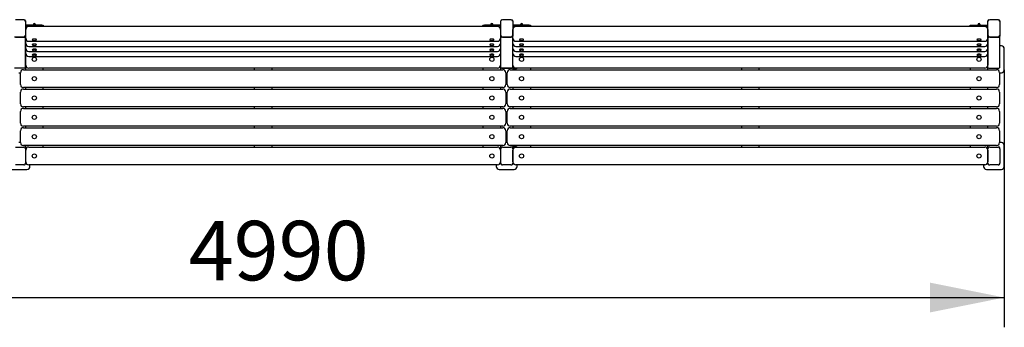
# Model space of a CAD drawing. Units: millimetres. Extents: x 5365 to 10889, y 7692 to 8741.
# Drawn here: x 7575 to 10889, y 7692 to 8726 of the extents above; entities that cross this region are included whole.
import ezdxf

# ---------------------------------------------------------------- set-up
doc = ezdxf.new("R2010")
doc.units = ezdxf.units.MM
doc.header["$LTSCALE"] = 50
doc.layers.add('THICK_LINE', color=7, linetype='Continuous', lineweight=25)
doc.styles.add('SLDTEXTSTYLE0', font='TXT', dxfattribs={"width": 0.605})
doc.dimstyles.new('SLDDIMSTYLE1', dxfattribs={"dimtxt": 200, "dimasz": 250, "dimexe": 0, "dimexo": 0.0625, "dimgap": 50, "dimtad": 2, "dimdec": 1, "dimrnd": 1e-09, "dimzin": 12, "dimdsep": 46, "dimtxsty": 'SLDTEXTSTYLE0', "dimsah": 1, "dimcen": 0.09, "dimadec": 0, "dimazin": 3, "dimtfac": 1, "dimtofl": 0, "dimtmove": 0, "dimatfit": 3, "dimfxl": 0, "dimfrac": 2, "dimtolj": 1, "dimtzin": 12, "dimarcsym": 0})

# ---------------------------------------------------------------- blocks, each defined once
blk = doc.blocks.new('_D_1')
at = {"layer": 'THICK_LINE', "color": 7}
for p, q in [((5899.2, 8557.9), (5899.2, 7691.8)), ((10889.2, 8557.9), (10889.2, 7691.8)), ((5899.2, 7791.8), (10889.2, 7791.8))]:
    blk.add_line(p, q, dxfattribs=at)
for points in [[(5899.2, 7791.8), (6149.2, 7741.8), (6149.2, 7841.8)], [(10889.2, 7791.8), (10639.2, 7841.8), (10639.2, 7741.8)]]:
    blk.add_solid(points, dxfattribs=at)
at = {"layer": 'THICK_LINE', "color": 7, "insert": (8143.6, 8049.6), "char_height": 200, "attachment_point": 1, "style": 'SLDTEXTSTYLE0'}
blk.add_mtext('4990', dxfattribs=at)

msp = doc.modelspace()

# ---------------------------------------------------------------- linework, layer by layer
at = {"color": 7, "linetype": 'Continuous', "lineweight": 25}
for p, q in [((7588.15, 8725.99), (7560.15, 8725.99)), ((7591.15, 8725.57), (7591.15, 8725.57)), ((7594.03, 8721.22), (7594.15, 8720.15)), ((7594.15, 8722.68), (7594.15, 8720.15)), ((7594.15, 8720.15), (7594.15, 8673.82)), ((9194.15, 8720.15), (9194.15, 8722.68)), ((9194.15, 8673.82), (9194.15, 8720.15)), ((9197.15, 8725.57), (9197.15, 8725.57)), ((9228.15, 8725.99), (9200.15, 8725.99)), ((9230.29, 8725.57), (9231.15, 8725.57)), ((9234.03, 8721.22), (9234.15, 8720.15)), ((9234.15, 8722.68), (9234.15, 8720.15)), ((9234.15, 8720.15), (9234.15, 8673.82)), ((10834.15, 8720.15), (10834.15, 8722.68)), ((10834.15, 8673.82), (10834.15, 8720.15)), ((10837.15, 8725.57), (10837.15, 8725.57)), ((10868.15, 8725.99), (10840.15, 8725.99)), ((10870.29, 8725.57), (10871.15, 8725.57)), ((10874.03, 8721.22), (10874.15, 8720.15)), ((10874.15, 8722.68), (10874.15, 8720.15)), ((10874.15, 8720.15), (10874.15, 8673.82)), ((7649.15, 8708.12), (7594.15, 8708.12)), ((7649.15, 8704.26), (7594.15, 8704.26)), ((7595.15, 8673.99), (7595.15, 8693.3)), ((9183.15, 8703.3), (7605.15, 8703.3)), ((7621.75, 8712.36), (7621.15, 8711.7)), ((7621.15, 8711.7), (7621.15, 8709.42)), ((7627.15, 8711.7), (7626.56, 8712.36)), ((7627.15, 8709.43), (7627.15, 8711.7)), ((7654.15, 8706.81), (7653.97, 8703.3)), ((9134.33, 8703.3), (9134.15, 8706.81)), ((9194.15, 8708.12), (9139.15, 8708.12)), ((9194.15, 8704.26), (9139.15, 8704.26)), ((9161.75, 8712.36), (9161.15, 8711.7)), ((9161.15, 8711.7), (9161.15, 8709.42)), ((9167.15, 8711.7), (9166.56, 8712.36)), ((9167.15, 8709.43), (9167.15, 8711.7)), ((9193.15, 8693.3), (9193.15, 8673.99)), ((9289.15, 8708.12), (9234.15, 8708.12)), ((9289.15, 8704.26), (9234.15, 8704.26)), ((9235.15, 8673.99), (9235.15, 8693.3)), ((10823.15, 8703.3), (9245.15, 8703.3)), ((9261.15, 8711.7), (9261.15, 8709.42)), ((9261.75, 8712.36), (9261.27, 8711.91)), ((9267.15, 8711.7), (9266.56, 8712.36)), ((9267.15, 8709.43), (9267.15, 8711.7)), ((9294.15, 8706.81), (9293.97, 8703.3)), ((10774.33, 8703.3), (10774.15, 8706.81)), ((10779.15, 8708.12), (10834.15, 8708.12)), ((10779.15, 8704.26), (10834.15, 8704.26)), ((10801.75, 8712.36), (10801.15, 8711.7)), ((10801.15, 8711.7), (10801.15, 8709.42)), ((10807.15, 8711.7), (10806.56, 8712.36)), ((10807.15, 8709.43), (10807.15, 8711.7)), ((10833.15, 8693.3), (10833.15, 8673.99)), ((7591.15, 8667.67), (7557.15, 8667.67)), ((7560.15, 8667.67), (7588.15, 8667.67)), ((7594.15, 8673.82), (7594.15, 8673.46)), ((7594.15, 8673.46), (7594.15, 8670.56)), ((7594.15, 8565.86), (7594.15, 8670.56)), ((7595.15, 8663.51), (7595.15, 8673.99)), ((7595.15, 8656.96), (7595.15, 8663.51)), ((7595.15, 8646.48), (7595.15, 8656.96)), ((7605.15, 8653.51), (9183.15, 8653.51)), ((7617.15, 8659.1), (7617.15, 8659.1)), ((7631.15, 8659.1), (7631.15, 8659.1)), ((9157.15, 8659.1), (9157.15, 8659.1)), ((9171.15, 8659.1), (9171.15, 8659.1)), ((9193.15, 8673.99), (9193.15, 8663.51)), ((9193.15, 8663.51), (9193.15, 8656.96)), ((9193.15, 8656.96), (9193.15, 8646.48)), ((9194.15, 8673.46), (9194.15, 8673.82)), ((9194.15, 8673.82), (9194.15, 8673.46)), ((9194.15, 8670.56), (9194.15, 8673.46)), ((9194.15, 8565.86), (9194.15, 8670.56)), ((9231.15, 8667.67), (9197.15, 8667.67)), ((9200.15, 8667.67), (9228.15, 8667.67)), ((9234.15, 8673.82), (9234.15, 8673.46)), ((9234.15, 8673.46), (9234.15, 8670.56)), ((9234.15, 8565.86), (9234.15, 8670.56)), ((9235.15, 8663.51), (9235.15, 8673.99)), ((9235.15, 8656.96), (9235.15, 8663.51)), ((9235.15, 8646.48), (9235.15, 8656.96)), ((9245.15, 8653.51), (10823.15, 8653.51)), ((9257.15, 8659.1), (9257.15, 8659.1)), ((9271.15, 8659.1), (9271.15, 8659.1)), ((10797.15, 8659.1), (10797.15, 8659.1)), ((10811.15, 8659.1), (10811.15, 8659.1)), ((10833.15, 8673.99), (10833.15, 8663.51)), ((10833.15, 8663.51), (10833.15, 8656.96)), ((10833.15, 8656.96), (10833.15, 8646.48)), ((10834.15, 8673.46), (10834.15, 8673.82)), ((10834.15, 8673.82), (10834.15, 8673.46)), ((10834.15, 8670.56), (10834.15, 8673.46)), ((10834.15, 8565.86), (10834.15, 8670.56)), ((10871.15, 8667.67), (10837.15, 8667.67)), ((10840.15, 8667.67), (10868.15, 8667.67)), ((10874.15, 8673.82), (10874.15, 8673.46)), ((10874.15, 8673.46), (10874.15, 8670.56)), ((10874.15, 8565.86), (10874.15, 8670.56)), ((7594.15, 8640.06), (7595.15, 8639.93)), ((7595.15, 8637.86), (7594.15, 8637.86)), ((7595.15, 8639.93), (7595.15, 8646.48)), ((7595.15, 8629.45), (7595.15, 8639.93)), ((7595.15, 8622.9), (7595.15, 8629.45)), ((7595.15, 8612.42), (7595.15, 8622.9)), ((7605.15, 8636.48), (9183.15, 8636.48)), ((7605.15, 8619.45), (9183.15, 8619.45)), ((7617.15, 8642.07), (7617.15, 8642.07)), ((7617.15, 8625.04), (7617.15, 8625.04)), ((7631.15, 8642.07), (7631.15, 8642.07)), ((7631.15, 8625.04), (7631.15, 8625.04)), ((9157.15, 8642.07), (9157.15, 8642.07)), ((9157.15, 8625.04), (9157.15, 8625.04)), ((9171.15, 8642.07), (9171.15, 8642.07)), ((9171.15, 8625.04), (9171.15, 8625.04)), ((9193.15, 8646.48), (9193.15, 8639.93)), ((9193.15, 8639.93), (9194.15, 8640.06)), ((9193.15, 8639.93), (9193.15, 8629.45)), ((9194.15, 8637.86), (9193.15, 8637.86)), ((9193.15, 8629.45), (9193.15, 8622.9)), ((9193.15, 8622.9), (9193.15, 8612.42)), ((9234.15, 8640.06), (9235.15, 8639.93)), ((9235.15, 8637.86), (9234.15, 8637.86)), ((9235.15, 8617.86), (9234.15, 8617.86)), ((9235.15, 8639.93), (9235.15, 8646.48)), ((9235.15, 8629.45), (9235.15, 8639.93)), ((9235.15, 8622.9), (9235.15, 8629.45)), ((9235.15, 8612.42), (9235.15, 8622.9)), ((9245.15, 8636.48), (10823.15, 8636.48)), ((9245.15, 8619.45), (10823.15, 8619.45)), ((9257.15, 8642.07), (9257.15, 8642.07)), ((9257.15, 8625.04), (9257.15, 8625.04)), ((9271.15, 8642.07), (9271.15, 8642.07)), ((9271.15, 8625.04), (9271.15, 8625.04)), ((10797.15, 8642.07), (10797.15, 8642.07)), ((10797.15, 8625.04), (10797.15, 8625.04)), ((10811.15, 8642.07), (10811.15, 8642.07)), ((10811.15, 8625.04), (10811.15, 8625.04)), ((10833.15, 8646.48), (10833.15, 8639.93)), ((10834.15, 8640.06), (10833.15, 8639.93)), ((10833.15, 8639.93), (10833.15, 8629.45)), ((10834.15, 8637.86), (10833.15, 8637.86)), ((10833.15, 8629.45), (10833.15, 8622.9)), ((10833.15, 8622.9), (10833.15, 8612.42)), ((10879.15, 8637.86), (10874.15, 8637.86)), ((10889.15, 8557.86), (10889.15, 8627.86)), ((7595.15, 8572.86), (7595.15, 8612.42)), ((7605.15, 8602.42), (9183.15, 8602.42)), ((7617.15, 8608.01), (7617.15, 8608.01)), ((7631.15, 8608.01), (7631.15, 8608.01)), ((9157.15, 8608.01), (9157.15, 8608.01)), ((9171.15, 8608.01), (9171.15, 8608.01)), ((9193.15, 8612.42), (9193.15, 8572.86)), ((9235.15, 8572.86), (9235.15, 8612.42)), ((9245.15, 8602.42), (10823.15, 8602.42)), ((9257.15, 8608.01), (9257.15, 8608.01)), ((9271.15, 8608.01), (9271.15, 8608.01)), ((10797.15, 8608.01), (10797.15, 8608.01)), ((10811.15, 8608.01), (10811.15, 8608.01)), ((10833.15, 8612.42), (10833.15, 8572.86)), ((7591.15, 8562.86), (7557.15, 8562.86)), ((7587.15, 8557.86), (9201.15, 8557.86)), ((7594.15, 8565.86), (7594.15, 8557.86)), ((9183.15, 8562.86), (7605.15, 8562.86)), ((7654.15, 8557.86), (7654.15, 8562.86)), ((8364.15, 8562.86), (8364.15, 8557.86)), ((8424.15, 8557.86), (8424.15, 8562.86)), ((9134.15, 8562.86), (9134.15, 8557.86)), ((9194.15, 8557.86), (9194.15, 8565.86)), ((9231.15, 8562.86), (9197.15, 8562.86)), ((9197.15, 8562.86), (9231.15, 8562.86)), ((9226.15, 8557.86), (10863.15, 8557.86)), ((9235.15, 8583.86), (9234.15, 8583.86)), ((9235.15, 8582.86), (9234.15, 8582.86)), ((9234.15, 8565.86), (9234.15, 8562.86)), ((9245.15, 8562.86), (9234.15, 8562.86)), ((9234.15, 8561.86), (9234.15, 8557.86)), ((9234.15, 8561.86), (9247.15, 8561.86)), ((10823.15, 8562.86), (9245.15, 8562.86)), ((9294.15, 8562.86), (9294.15, 8557.86)), ((10004.15, 8562.86), (10004.15, 8557.86)), ((10064.15, 8557.86), (10064.15, 8562.86)), ((10774.15, 8562.86), (10774.15, 8557.86)), ((10834.15, 8557.86), (10834.15, 8565.86)), ((10837.15, 8562.86), (10871.15, 8562.86)), ((7572.15, 8547.86), (7577.15, 8547.86)), ((7577.15, 8507.86), (7577.15, 8547.86)), ((9211.15, 8547.86), (9211.15, 8507.86)), ((9211.15, 8547.86), (9216.15, 8547.86)), ((9216.15, 8507.86), (9216.15, 8547.86)), ((10873.15, 8547.86), (10873.15, 8507.86)), ((10873.15, 8547.86), (10879.15, 8547.86)), ((9201.15, 8497.86), (7587.15, 8497.86)), ((7587.15, 8492.86), (9201.15, 8492.86)), ((7594.15, 8497.86), (7594.15, 8492.86)), ((7654.15, 8492.86), (7654.15, 8497.86)), ((8364.15, 8497.86), (8364.15, 8492.86)), ((8424.15, 8492.86), (8424.15, 8497.86)), ((9134.15, 8497.86), (9134.15, 8492.86)), ((9194.15, 8492.86), (9194.15, 8497.86)), ((10863.15, 8497.86), (9226.15, 8497.86)), ((9226.15, 8492.86), (10863.15, 8492.86)), ((9234.15, 8497.86), (9234.15, 8492.86)), ((9294.15, 8497.86), (9294.15, 8492.86)), ((10004.15, 8497.86), (10004.15, 8492.86)), ((10064.15, 8492.86), (10064.15, 8497.86)), ((10774.15, 8497.86), (10774.15, 8492.86)), ((10834.15, 8492.86), (10834.15, 8497.86)), ((7577.15, 8442.86), (7577.15, 8482.86)), ((9211.15, 8482.86), (9211.15, 8442.86)), ((9216.15, 8442.86), (9216.15, 8482.86)), ((10873.15, 8482.86), (10873.15, 8442.86)), ((9201.15, 8432.86), (7587.15, 8432.86)), ((7587.15, 8427.86), (9201.15, 8427.86)), ((7594.15, 8432.86), (7594.15, 8427.86)), ((7654.15, 8427.86), (7654.15, 8432.86)), ((8364.15, 8432.86), (8364.15, 8427.86)), ((8424.15, 8427.86), (8424.15, 8432.86)), ((9134.15, 8432.86), (9134.15, 8427.86)), ((9194.15, 8427.86), (9194.15, 8432.86)), ((10863.15, 8432.86), (9226.15, 8432.86)), ((9226.15, 8427.86), (10863.15, 8427.86)), ((9234.15, 8432.86), (9234.15, 8427.86)), ((9294.15, 8432.86), (9294.15, 8427.86)), ((10004.15, 8432.86), (10004.15, 8427.86)), ((10064.15, 8427.86), (10064.15, 8432.86)), ((10774.15, 8432.86), (10774.15, 8427.86)), ((10834.15, 8427.86), (10834.15, 8432.86)), ((7577.15, 8377.86), (7577.15, 8417.86)), ((9211.15, 8417.86), (9211.15, 8377.86)), ((9216.15, 8377.86), (9216.15, 8417.86)), ((10873.15, 8417.86), (10873.15, 8377.86)), ((7577.15, 8312.86), (7577.15, 8352.86)), ((9201.15, 8367.86), (7587.15, 8367.86)), ((7587.15, 8362.86), (9201.15, 8362.86)), ((7594.15, 8367.86), (7594.15, 8362.86)), ((7654.15, 8362.86), (7654.15, 8367.86)), ((8364.15, 8367.86), (8364.15, 8362.86)), ((8424.15, 8362.86), (8424.15, 8367.86)), ((9134.15, 8367.86), (9134.15, 8362.86)), ((9194.15, 8362.86), (9194.15, 8367.86)), ((9211.15, 8352.86), (9211.15, 8312.86)), ((9216.15, 8312.86), (9216.15, 8352.86)), ((10863.15, 8367.86), (9226.15, 8367.86)), ((9226.15, 8362.86), (10863.15, 8362.86)), ((9234.15, 8367.86), (9234.15, 8362.86)), ((9294.15, 8367.86), (9294.15, 8362.86)), ((10004.15, 8367.86), (10004.15, 8362.86)), ((10064.15, 8362.86), (10064.15, 8367.86)), ((10774.15, 8367.86), (10774.15, 8362.86)), ((10834.15, 8362.86), (10834.15, 8367.86)), ((10873.15, 8352.86), (10873.15, 8312.86)), ((7560.15, 8297.86), (7588.15, 8297.86)), ((7577.15, 8312.86), (7572.15, 8312.86)), ((9201.15, 8302.86), (7587.15, 8302.86)), ((7591.15, 8297.86), (7588.15, 8297.86)), ((7594.15, 8302.86), (7594.15, 8294.86)), ((7594.15, 8291.86), (7594.15, 8294.86)), ((7594.15, 8291.86), (7594.15, 8243.86)), ((7595.15, 8247.86), (7595.15, 8287.86)), ((7605.15, 8297.86), (9183.15, 8297.86)), ((7654.15, 8297.86), (7654.15, 8302.86)), ((8364.15, 8302.86), (8364.15, 8297.86)), ((8424.15, 8297.86), (8424.15, 8302.86)), ((9134.15, 8302.86), (9134.15, 8297.86)), ((9193.15, 8287.86), (9193.15, 8247.86)), ((9194.15, 8294.86), (9194.15, 8302.86)), ((9194.15, 8294.86), (9194.15, 8291.86)), ((9194.15, 8243.86), (9194.15, 8291.86)), ((9200.15, 8297.86), (9197.15, 8297.86)), ((9200.15, 8297.86), (9228.15, 8297.86)), ((9216.15, 8312.86), (9211.15, 8312.86)), ((10863.15, 8302.86), (9226.15, 8302.86)), ((9231.15, 8297.86), (9228.15, 8297.86)), ((9234.15, 8302.86), (9234.15, 8298.86)), ((9247.15, 8298.86), (9234.15, 8298.86)), ((9234.15, 8297.86), (9245.15, 8297.86)), ((9234.15, 8294.86), (9234.15, 8297.86)), ((9234.15, 8291.86), (9234.15, 8294.86)), ((9234.15, 8291.86), (9234.15, 8243.86)), ((9235.15, 8247.86), (9235.15, 8287.86)), ((9245.15, 8297.86), (10823.15, 8297.86)), ((9294.15, 8302.86), (9294.15, 8297.86)), ((10004.15, 8302.86), (10004.15, 8297.86)), ((10064.15, 8297.86), (10064.15, 8302.86)), ((10774.15, 8302.86), (10774.15, 8297.86)), ((10833.15, 8287.86), (10833.15, 8247.86)), ((10834.15, 8294.86), (10834.15, 8302.86)), ((10834.15, 8294.86), (10834.15, 8291.86)), ((10834.15, 8243.86), (10834.15, 8291.86)), ((10840.15, 8297.86), (10837.15, 8297.86)), ((10840.15, 8297.86), (10868.15, 8297.86)), ((10871.15, 8297.86), (10868.15, 8297.86)), ((10879.15, 8312.86), (10873.15, 8312.86)), ((10874.15, 8291.86), (10874.15, 8294.86)), ((10874.15, 8291.86), (10874.15, 8243.86)), ((10889.15, 8232.86), (10889.15, 8302.86)), ((9234.15, 8277.86), (9235.15, 8277.86)), ((9234.15, 8276.86), (9235.15, 8276.86)), ((7549.15, 8222.86), (7599.15, 8222.86)), ((7588.15, 8237.86), (7560.15, 8237.86)), ((7588.15, 8237.86), (7591.15, 8237.86)), ((7594.15, 8240.86), (7594.15, 8243.86)), ((9183.15, 8237.86), (7605.15, 8237.86)), ((7609.15, 8232.86), (7609.15, 8237.86)), ((9179.15, 8237.86), (9179.15, 8232.86)), ((9189.15, 8222.86), (9239.15, 8222.86)), ((9194.15, 8243.86), (9194.15, 8240.86)), ((9197.15, 8237.86), (9200.15, 8237.86)), ((9228.15, 8237.86), (9200.15, 8237.86)), ((9228.15, 8237.86), (9231.15, 8237.86)), ((9236.49, 8242.86), (9234.15, 8243.86)), ((9234.15, 8240.86), (9234.15, 8243.86)), ((10823.15, 8237.86), (9245.15, 8237.86)), ((9249.15, 8232.86), (9249.15, 8237.86)), ((10819.15, 8237.86), (10819.15, 8232.86)), ((10829.15, 8222.86), (10879.15, 8222.86)), ((10834.15, 8243.86), (10834.15, 8240.86)), ((10837.15, 8237.86), (10840.15, 8237.86)), ((10868.15, 8237.86), (10840.15, 8237.86)), ((10868.15, 8237.86), (10871.15, 8237.86)), ((10874.15, 8240.86), (10874.15, 8243.86))]:
    msp.add_line(p, q, dxfattribs=at)
at = {"color": 7, "linetype": 'Continuous', "lineweight": 25, "flags": 128}
for points in [[(9194.15, 8720.15), (9194.27, 8721.28), (9194.46, 8721.97)], [(10834.15, 8720.15), (10834.27, 8721.28), (10834.46, 8721.97)], [(7628.73, 8708.12), (7628.65, 8708.37), (7628.31, 8708.8), (7627.87, 8709.13), (7627.25, 8709.41), (7626.22, 8709.66), (7625.1, 8709.79), (7623.96, 8709.82), (7622.85, 8709.76), (7621.81, 8709.61), (7620.89, 8709.34), (7620.22, 8708.99), (7619.74, 8708.5), (7619.58, 8708.12)], [(7627.15, 8711.7), (7627.14, 8711.76), (7626.88, 8712.03), (7626.28, 8712.25), (7625.43, 8712.41), (7624.43, 8712.48), (7623.39, 8712.46), (7622.44, 8712.34), (7621.7, 8712.15), (7621.26, 8711.91), (7621.15, 8711.7)], [(7649.15, 8708.12), (7650.13, 8708.09), (7651.07, 8708.02), (7651.93, 8707.9), (7652.69, 8707.73), (7653.31, 8707.53), (7653.77, 8707.31), (7654.06, 8707.06), (7654.15, 8706.81)], [(9134.15, 8706.81), (9134.25, 8707.06), (9134.53, 8707.31), (9135, 8707.53), (9135.62, 8707.73), (9136.38, 8707.9), (9137.24, 8708.02), (9138.18, 8708.09), (9139.15, 8708.12)], [(9168.73, 8708.12), (9168.65, 8708.37), (9168.31, 8708.8), (9167.87, 8709.13), (9167.25, 8709.41), (9166.22, 8709.66), (9165.1, 8709.79), (9163.96, 8709.82), (9162.85, 8709.76), (9161.81, 8709.61), (9160.89, 8709.34), (9160.22, 8708.99), (9159.74, 8708.5), (9159.58, 8708.12)], [(9167.15, 8711.7), (9167.14, 8711.76), (9166.88, 8712.03), (9166.28, 8712.25), (9165.43, 8712.41), (9164.43, 8712.48), (9163.39, 8712.46), (9162.44, 8712.34), (9161.7, 8712.15), (9161.26, 8711.91), (9161.15, 8711.7)], [(9268.73, 8708.12), (9268.65, 8708.37), (9268.31, 8708.8), (9267.87, 8709.13), (9267.25, 8709.41), (9266.22, 8709.66), (9265.1, 8709.79), (9263.96, 8709.82), (9262.85, 8709.76), (9261.81, 8709.61), (9260.89, 8709.34), (9260.22, 8708.99), (9259.74, 8708.5), (9259.58, 8708.12)], [(9267.15, 8711.7), (9267.05, 8711.91), (9266.61, 8712.15), (9265.87, 8712.34), (9264.92, 8712.46), (9263.88, 8712.48), (9262.88, 8712.41), (9262.03, 8712.25), (9261.43, 8712.03), (9261.16, 8711.76), (9261.15, 8711.7)], [(9289.15, 8708.12), (9290.13, 8708.09), (9291.07, 8708.02), (9291.93, 8707.9), (9292.69, 8707.73), (9293.31, 8707.53), (9293.77, 8707.31), (9294.06, 8707.06), (9294.15, 8706.81)], [(10774.15, 8706.81), (10774.25, 8707.06), (10774.53, 8707.31), (10775, 8707.53), (10775.62, 8707.73), (10776.38, 8707.9), (10777.24, 8708.02), (10778.18, 8708.09), (10779.15, 8708.12)], [(10808.73, 8708.12), (10808.65, 8708.37), (10808.31, 8708.8), (10807.87, 8709.13), (10807.25, 8709.41), (10806.22, 8709.66), (10805.1, 8709.79), (10803.96, 8709.82), (10802.85, 8709.76), (10801.81, 8709.61), (10800.89, 8709.34), (10800.22, 8708.99), (10799.74, 8708.5), (10799.58, 8708.12)], [(10807.15, 8711.7), (10807.05, 8711.91), (10806.61, 8712.15), (10805.87, 8712.34), (10804.92, 8712.46), (10803.88, 8712.48), (10802.88, 8712.41), (10802.03, 8712.25), (10801.43, 8712.03), (10801.16, 8711.76), (10801.15, 8711.7)], [(7594.15, 8673.82), (7594.04, 8672.69), (7593.85, 8672)], [(7631.15, 8659.1), (7631.04, 8659.44), (7630.58, 8659.83), (7629.8, 8660.19), (7628.74, 8660.49), (7627.45, 8660.72), (7625.99, 8660.87), (7624.44, 8660.94), (7622.88, 8660.91), (7621.38, 8660.79), (7620.02, 8660.58), (7618.86, 8660.3), (7617.98, 8659.97), (7617.4, 8659.58), (7617.16, 8659.18), (7617.15, 8659.1)], [(7630.76, 8658.03), (7630.91, 8658.15), (7631.15, 8658.56), (7631.04, 8658.97), (7630.58, 8659.36), (7629.8, 8659.72), (7628.74, 8660.02), (7627.45, 8660.25), (7625.99, 8660.4), (7624.44, 8660.47), (7622.88, 8660.44), (7621.38, 8660.32), (7620.02, 8660.11), (7618.86, 8659.84), (7617.98, 8659.5), (7617.4, 8659.12), (7617.16, 8658.71), (7617.27, 8658.3), (7617.54, 8658.03)], [(9171.15, 8659.1), (9171.04, 8659.44), (9170.58, 8659.83), (9169.8, 8660.19), (9168.74, 8660.49), (9167.45, 8660.72), (9165.99, 8660.87), (9164.44, 8660.94), (9162.88, 8660.91), (9161.38, 8660.79), (9160.02, 8660.58), (9158.86, 8660.3), (9157.98, 8659.97), (9157.4, 8659.58), (9157.16, 8659.18), (9157.15, 8659.1)], [(9170.76, 8658.03), (9170.91, 8658.15), (9171.15, 8658.56), (9171.04, 8658.97), (9170.58, 8659.36), (9169.8, 8659.72), (9168.74, 8660.02), (9167.45, 8660.25), (9165.99, 8660.4), (9164.44, 8660.47), (9162.88, 8660.44), (9161.38, 8660.32), (9160.02, 8660.11), (9158.86, 8659.84), (9157.98, 8659.5), (9157.4, 8659.12), (9157.16, 8658.71), (9157.27, 8658.3), (9157.54, 8658.03)], [(9234.15, 8673.82), (9234.04, 8672.69), (9233.85, 8672)], [(9270.91, 8659.58), (9270.33, 8659.97), (9269.44, 8660.3), (9268.29, 8660.58), (9266.93, 8660.79), (9265.43, 8660.91), (9263.87, 8660.94), (9262.32, 8660.87), (9260.86, 8660.72), (9259.57, 8660.49), (9258.51, 8660.19), (9257.73, 8659.83), (9257.27, 8659.44), (9257.15, 8659.1)], [(9270.91, 8659.12), (9270.33, 8659.5), (9269.44, 8659.84), (9268.29, 8660.11), (9266.93, 8660.32), (9265.43, 8660.44), (9263.87, 8660.47), (9262.32, 8660.4), (9260.86, 8660.25), (9259.57, 8660.02), (9258.51, 8659.72), (9257.73, 8659.36), (9257.27, 8658.97), (9257.16, 8658.56), (9257.4, 8658.15), (9257.54, 8658.03)], [(9270.76, 8658.03), (9271.04, 8658.3), (9271.15, 8658.71), (9270.91, 8659.12)], [(9271.15, 8659.1), (9271.15, 8659.18), (9270.91, 8659.58)], [(10810.91, 8659.58), (10810.33, 8659.97), (10809.44, 8660.3), (10808.29, 8660.58), (10806.93, 8660.79), (10805.43, 8660.91), (10803.87, 8660.94), (10802.32, 8660.87), (10800.86, 8660.72), (10799.57, 8660.49), (10798.51, 8660.19), (10797.73, 8659.83), (10797.27, 8659.44), (10797.15, 8659.1)], [(10810.91, 8659.12), (10810.33, 8659.5), (10809.44, 8659.84), (10808.29, 8660.11), (10806.93, 8660.32), (10805.43, 8660.44), (10803.87, 8660.47), (10802.32, 8660.4), (10800.86, 8660.25), (10799.57, 8660.02), (10798.51, 8659.72), (10797.73, 8659.36), (10797.27, 8658.97), (10797.16, 8658.56), (10797.4, 8658.15), (10797.54, 8658.03)], [(10810.76, 8658.03), (10811.04, 8658.3), (10811.15, 8658.71), (10810.91, 8659.12)], [(10811.15, 8659.1), (10811.15, 8659.18), (10810.91, 8659.58)], [(10874.15, 8673.82), (10874.04, 8672.69), (10873.85, 8672)], [(7631.15, 8642.07), (7631.04, 8642.41), (7630.58, 8642.8), (7629.8, 8643.16), (7628.74, 8643.46), (7627.45, 8643.69), (7625.99, 8643.84), (7624.44, 8643.9), (7622.88, 8643.88), (7621.38, 8643.76), (7620.02, 8643.55), (7618.86, 8643.27), (7617.98, 8642.93), (7617.4, 8642.55), (7617.16, 8642.15), (7617.15, 8642.07)], [(7631.15, 8625.04), (7631.04, 8625.38), (7630.58, 8625.77), (7629.8, 8626.13), (7628.74, 8626.43), (7627.45, 8626.66), (7625.99, 8626.81), (7624.44, 8626.87), (7622.88, 8626.85), (7621.38, 8626.73), (7620.02, 8626.52), (7618.86, 8626.24), (7617.98, 8625.9), (7617.4, 8625.52), (7617.16, 8625.12), (7617.15, 8625.04)], [(7630.76, 8641), (7630.91, 8641.12), (7631.15, 8641.53), (7631.04, 8641.94), (7630.58, 8642.33), (7629.8, 8642.69), (7628.74, 8642.99), (7627.45, 8643.22), (7625.99, 8643.37), (7624.44, 8643.44), (7622.88, 8643.41), (7621.38, 8643.29), (7620.02, 8643.08), (7618.86, 8642.81), (7617.98, 8642.47), (7617.4, 8642.08), (7617.16, 8641.68), (7617.27, 8641.27), (7617.54, 8641)], [(7630.76, 8623.97), (7630.91, 8624.09), (7631.15, 8624.5), (7631.04, 8624.91), (7630.58, 8625.3), (7629.8, 8625.66), (7628.74, 8625.96), (7627.45, 8626.19), (7625.99, 8626.34), (7624.44, 8626.41), (7622.88, 8626.38), (7621.38, 8626.26), (7620.02, 8626.05), (7618.86, 8625.77), (7617.98, 8625.44), (7617.4, 8625.05), (7617.16, 8624.65), (7617.27, 8624.24), (7617.54, 8623.97)], [(9171.15, 8642.07), (9171.04, 8642.41), (9170.58, 8642.8), (9169.8, 8643.16), (9168.74, 8643.46), (9167.45, 8643.69), (9165.99, 8643.84), (9164.44, 8643.9), (9162.88, 8643.88), (9161.38, 8643.76), (9160.02, 8643.55), (9158.86, 8643.27), (9157.98, 8642.93), (9157.4, 8642.55), (9157.16, 8642.15), (9157.15, 8642.07)], [(9171.15, 8625.04), (9171.04, 8625.38), (9170.58, 8625.77), (9169.8, 8626.13), (9168.74, 8626.43), (9167.45, 8626.66), (9165.99, 8626.81), (9164.44, 8626.87), (9162.88, 8626.85), (9161.38, 8626.73), (9160.02, 8626.52), (9158.86, 8626.24), (9157.98, 8625.9), (9157.4, 8625.52), (9157.16, 8625.12), (9157.15, 8625.04)], [(9170.76, 8641), (9170.91, 8641.12), (9171.15, 8641.53), (9171.04, 8641.94), (9170.58, 8642.33), (9169.8, 8642.69), (9168.74, 8642.99), (9167.45, 8643.22), (9165.99, 8643.37), (9164.44, 8643.44), (9162.88, 8643.41), (9161.38, 8643.29), (9160.02, 8643.08), (9158.86, 8642.81), (9157.98, 8642.47), (9157.4, 8642.08), (9157.16, 8641.68), (9157.27, 8641.27), (9157.54, 8641)], [(9170.76, 8623.97), (9170.91, 8624.09), (9171.15, 8624.5), (9171.04, 8624.91), (9170.58, 8625.3), (9169.8, 8625.66), (9168.74, 8625.96), (9167.45, 8626.19), (9165.99, 8626.34), (9164.44, 8626.41), (9162.88, 8626.38), (9161.38, 8626.26), (9160.02, 8626.05), (9158.86, 8625.77), (9157.98, 8625.44), (9157.4, 8625.05), (9157.16, 8624.65), (9157.27, 8624.24), (9157.54, 8623.97)], [(9270.91, 8642.55), (9270.33, 8642.93), (9269.44, 8643.27), (9268.29, 8643.55), (9266.93, 8643.76), (9265.43, 8643.88), (9263.87, 8643.9), (9262.32, 8643.84), (9260.86, 8643.69), (9259.57, 8643.46), (9258.51, 8643.16), (9257.73, 8642.8), (9257.27, 8642.41), (9257.15, 8642.07)], [(9270.91, 8625.52), (9270.33, 8625.9), (9269.44, 8626.24), (9268.29, 8626.52), (9266.93, 8626.73), (9265.43, 8626.85), (9263.87, 8626.87), (9262.32, 8626.81), (9260.86, 8626.66), (9259.57, 8626.43), (9258.51, 8626.13), (9257.73, 8625.77), (9257.27, 8625.38), (9257.15, 8625.04)], [(9270.91, 8642.08), (9270.33, 8642.47), (9269.44, 8642.81), (9268.29, 8643.08), (9266.93, 8643.29), (9265.43, 8643.41), (9263.87, 8643.44), (9262.32, 8643.37), (9260.86, 8643.22), (9259.57, 8642.99), (9258.51, 8642.69), (9257.73, 8642.33), (9257.27, 8641.94), (9257.16, 8641.53), (9257.4, 8641.12), (9257.54, 8641)], [(9270.91, 8625.05), (9270.33, 8625.44), (9269.44, 8625.77), (9268.29, 8626.05), (9266.93, 8626.26), (9265.43, 8626.38), (9263.87, 8626.41), (9262.32, 8626.34), (9260.86, 8626.19), (9259.57, 8625.96), (9258.51, 8625.66), (9257.73, 8625.3), (9257.27, 8624.91), (9257.16, 8624.5), (9257.4, 8624.09), (9257.54, 8623.97)], [(9270.76, 8641), (9271.04, 8641.27), (9271.15, 8641.68), (9270.91, 8642.08)], [(9270.76, 8623.97), (9271.04, 8624.24), (9271.15, 8624.65), (9270.91, 8625.05)], [(9271.15, 8642.07), (9271.15, 8642.15), (9270.91, 8642.55)], [(9271.15, 8625.04), (9271.15, 8625.12), (9270.91, 8625.52)], [(10810.91, 8642.55), (10810.33, 8642.93), (10809.44, 8643.27), (10808.29, 8643.55), (10806.93, 8643.76), (10805.43, 8643.88), (10803.87, 8643.9), (10802.32, 8643.84), (10800.86, 8643.69), (10799.57, 8643.46), (10798.51, 8643.16), (10797.73, 8642.8), (10797.27, 8642.41), (10797.15, 8642.07)], [(10810.91, 8625.52), (10810.33, 8625.9), (10809.44, 8626.24), (10808.29, 8626.52), (10806.93, 8626.73), (10805.43, 8626.85), (10803.87, 8626.87), (10802.32, 8626.81), (10800.86, 8626.66), (10799.57, 8626.43), (10798.51, 8626.13), (10797.73, 8625.77), (10797.27, 8625.38), (10797.15, 8625.04)], [(10810.91, 8642.08), (10810.33, 8642.47), (10809.44, 8642.81), (10808.29, 8643.08), (10806.93, 8643.29), (10805.43, 8643.41), (10803.87, 8643.44), (10802.32, 8643.37), (10800.86, 8643.22), (10799.57, 8642.99), (10798.51, 8642.69), (10797.73, 8642.33), (10797.27, 8641.94), (10797.16, 8641.53), (10797.4, 8641.12), (10797.54, 8641)], [(10810.91, 8625.05), (10810.33, 8625.44), (10809.44, 8625.77), (10808.29, 8626.05), (10806.93, 8626.26), (10805.43, 8626.38), (10803.87, 8626.41), (10802.32, 8626.34), (10800.86, 8626.19), (10799.57, 8625.96), (10798.51, 8625.66), (10797.73, 8625.3), (10797.27, 8624.91), (10797.16, 8624.5), (10797.4, 8624.09), (10797.54, 8623.97)], [(10810.76, 8641), (10811.04, 8641.27), (10811.15, 8641.68), (10810.91, 8642.08)], [(10810.76, 8623.97), (10811.04, 8624.24), (10811.15, 8624.65), (10810.91, 8625.05)], [(10811.15, 8642.07), (10811.15, 8642.15), (10810.91, 8642.55)], [(10811.15, 8625.04), (10811.15, 8625.12), (10810.91, 8625.52)], [(7631.15, 8608.01), (7631.04, 8608.35), (7630.58, 8608.74), (7629.8, 8609.1), (7628.74, 8609.4), (7627.45, 8609.63), (7625.99, 8609.78), (7624.44, 8609.84), (7622.88, 8609.81), (7621.38, 8609.69), (7620.02, 8609.49), (7618.86, 8609.21), (7617.98, 8608.87), (7617.4, 8608.49), (7617.16, 8608.09), (7617.15, 8608.01)], [(7630.76, 8606.94), (7630.91, 8607.06), (7631.15, 8607.47), (7631.04, 8607.88), (7630.58, 8608.27), (7629.8, 8608.63), (7628.74, 8608.93), (7627.45, 8609.16), (7625.99, 8609.31), (7624.44, 8609.38), (7622.88, 8609.35), (7621.38, 8609.23), (7620.02, 8609.02), (7618.86, 8608.74), (7617.98, 8608.41), (7617.4, 8608.02), (7617.16, 8607.62), (7617.27, 8607.21), (7617.54, 8606.94)], [(9171.15, 8608.01), (9171.04, 8608.35), (9170.58, 8608.74), (9169.8, 8609.1), (9168.74, 8609.4), (9167.45, 8609.63), (9165.99, 8609.78), (9164.44, 8609.84), (9162.88, 8609.81), (9161.38, 8609.69), (9160.02, 8609.49), (9158.86, 8609.21), (9157.98, 8608.87), (9157.4, 8608.49), (9157.16, 8608.09), (9157.15, 8608.01)], [(9170.76, 8606.94), (9170.91, 8607.06), (9171.15, 8607.47), (9171.04, 8607.88), (9170.58, 8608.27), (9169.8, 8608.63), (9168.74, 8608.93), (9167.45, 8609.16), (9165.99, 8609.31), (9164.44, 8609.38), (9162.88, 8609.35), (9161.38, 8609.23), (9160.02, 8609.02), (9158.86, 8608.74), (9157.98, 8608.41), (9157.4, 8608.02), (9157.16, 8607.62), (9157.27, 8607.21), (9157.54, 8606.94)], [(9270.91, 8608.49), (9270.33, 8608.87), (9269.44, 8609.21), (9268.29, 8609.49), (9266.93, 8609.69), (9265.43, 8609.81), (9263.87, 8609.84), (9262.32, 8609.78), (9260.86, 8609.63), (9259.57, 8609.4), (9258.51, 8609.1), (9257.73, 8608.74), (9257.27, 8608.35), (9257.15, 8608.01)], [(9270.91, 8608.02), (9270.33, 8608.41), (9269.44, 8608.74), (9268.29, 8609.02), (9266.93, 8609.23), (9265.43, 8609.35), (9263.87, 8609.38), (9262.32, 8609.31), (9260.86, 8609.16), (9259.57, 8608.93), (9258.51, 8608.63), (9257.73, 8608.27), (9257.27, 8607.88), (9257.16, 8607.47), (9257.4, 8607.06), (9257.54, 8606.94)], [(9270.76, 8606.94), (9271.04, 8607.21), (9271.15, 8607.62), (9270.91, 8608.02)], [(9271.15, 8608.01), (9271.15, 8608.09), (9270.91, 8608.49)], [(10810.91, 8608.49), (10810.33, 8608.87), (10809.44, 8609.21), (10808.29, 8609.49), (10806.93, 8609.69), (10805.43, 8609.81), (10803.87, 8609.84), (10802.32, 8609.78), (10800.86, 8609.63), (10799.57, 8609.4), (10798.51, 8609.1), (10797.73, 8608.74), (10797.27, 8608.35), (10797.15, 8608.01)], [(10810.91, 8608.02), (10810.33, 8608.41), (10809.44, 8608.74), (10808.29, 8609.02), (10806.93, 8609.23), (10805.43, 8609.35), (10803.87, 8609.38), (10802.32, 8609.31), (10800.86, 8609.16), (10799.57, 8608.93), (10798.51, 8608.63), (10797.73, 8608.27), (10797.27, 8607.88), (10797.16, 8607.47), (10797.4, 8607.06), (10797.54, 8606.94)], [(10810.76, 8606.94), (10811.04, 8607.21), (10811.15, 8607.62), (10810.91, 8608.02)], [(10811.15, 8608.01), (10811.15, 8608.09), (10810.91, 8608.49)], [(9248.45, 8562.34), (9247.88, 8562), (9247.15, 8561.86)], [(9247.15, 8298.86), (9247.81, 8298.75), (9248.45, 8298.38)]]:
    msp.add_lwpolyline(points, dxfattribs=at)
at = {"color": 7, "linetype": 'Continuous', "lineweight": 25}
for centre in [(7624.15, 8592.86), (9164.15, 8592.86), (9264.15, 8592.86), (10804.15, 8592.86), (7624.15, 8527.86), (9164.15, 8527.86), (9264.15, 8527.86), (10804.15, 8527.86), (7624.15, 8462.86), (9164.15, 8462.86), (9264.15, 8462.86), (10804.15, 8462.86), (7624.15, 8397.86), (9164.15, 8397.86), (9264.15, 8397.86), (10804.15, 8397.86), (7624.15, 8332.86), (9164.15, 8332.86), (9264.15, 8332.86), (10804.15, 8332.86), (7624.15, 8267.86), (9164.15, 8267.86), (9264.15, 8267.86), (10804.15, 8267.86)]:
    msp.add_circle(centre, 7, dxfattribs=at)
for centre, radius, start, end in [((7588.22, 8720.07), 5.92, 11.23171, 90.59438), ((7591.21, 8722.62), 2.95, 1.03659, 91.00038), ((9197.1, 8722.62), 2.95, 88.99962, 178.96341), ((9200.06, 8720.11), 5.89, 89.12216, 161.31318), ((9228.22, 8720.07), 5.92, 11.23171, 90.59438), ((9231.21, 8722.62), 2.95, 1.03659, 91.00038), ((10837.1, 8722.62), 2.95, 88.99962, 178.96341), ((10840.06, 8720.11), 5.89, 89.12216, 161.31318), ((10868.22, 8720.07), 5.92, 11.23171, 90.59438), ((10871.21, 8722.62), 2.95, 1.03659, 91.00038), ((7605.15, 8693.3), 10, 90, 180), ((7624.15, 8707.43), 5.49, 63.98887, 116.01113), ((7624.15, 8690.93), 17.27, 84.27983, 95.72017), ((7649.84, 8695.13), 9.15, 63.14583, 94.30497), ((9138.21, 8696.41), 7.9, 83.15032, 119.39888), ((9164.15, 8707.43), 5.49, 63.98887, 116.01113), ((9164.15, 8690.93), 17.27, 84.27983, 95.72017), ((9183.15, 8693.3), 10, 0, 90), ((9245.15, 8693.3), 10, 90, 180), ((9264.15, 8707.54), 5.38, 63.45756, 116.54244), ((9264.15, 8690.93), 17.27, 84.27983, 95.72017), ((9289.84, 8695.13), 9.15, 63.14583, 94.30497), ((10778.21, 8696.41), 7.9, 83.15032, 119.39888), ((10804.15, 8707.54), 5.38, 63.45756, 116.54244), ((10804.15, 8690.93), 17.27, 84.27983, 95.72017), ((10823.15, 8693.3), 10, 0, 90), ((7588.26, 8673.56), 5.9, 268.99962, 358.96341), ((7591.21, 8670.61), 2.95, 268.99962, 358.96341), ((7605.15, 8663.51), 10, 180, 270), ((7624.15, 8666.82), 11, 233.06453, 265.9312), ((7624.15, 8666.82), 11, 265.9312, 306.93547), ((9164.15, 8666.82), 11, 233.06453, 265.9312), ((9164.15, 8666.82), 11, 265.9312, 306.93547), ((9183.15, 8663.51), 10, 270, 360), ((9200.05, 8673.56), 5.9, 181.03659, 271.00038), ((9197.1, 8670.61), 2.95, 181.03659, 271.00038), ((9228.26, 8673.56), 5.9, 268.99962, 358.96341), ((9231.21, 8670.61), 2.95, 268.99962, 358.96341), ((9245.15, 8663.51), 10, 180, 270), ((9264.15, 8666.82), 11, 233.06453, 274.0688), ((9264.15, 8666.82), 11, 274.0688, 306.93547), ((10804.15, 8666.82), 11, 233.06453, 274.0688), ((10804.15, 8666.82), 11, 274.0688, 306.93547), ((10823.15, 8663.51), 10, 270, 360), ((10840.05, 8673.56), 5.9, 181.03659, 271.00038), ((10837.1, 8670.61), 2.95, 181.03659, 271.00038), ((10868.26, 8673.56), 5.9, 268.99962, 358.96341), ((10871.21, 8670.61), 2.95, 268.99962, 358.96341), ((7605.15, 8646.48), 10, 180, 270), ((7605.15, 8629.45), 10, 180, 270), ((7624.15, 8649.79), 11, 233.06453, 265.9312), ((7624.15, 8632.76), 11, 233.06453, 265.9312), ((7624.15, 8649.79), 11, 265.9312, 306.93547), ((7624.15, 8632.76), 11, 265.9312, 306.93547), ((9164.15, 8649.79), 11, 233.06453, 265.9312), ((9164.15, 8632.76), 11, 233.06453, 265.9312), ((9164.15, 8649.79), 11, 265.9312, 306.93547), ((9164.15, 8632.76), 11, 265.9312, 306.93547), ((9183.15, 8646.48), 10, 270, 360), ((9183.15, 8629.45), 10, 270, 360), ((9245.15, 8646.48), 10, 180, 270), ((9245.15, 8629.45), 10, 180, 270), ((9264.15, 8649.79), 11, 233.06453, 274.0688), ((9264.15, 8632.76), 11, 233.06453, 274.0688), ((9264.15, 8649.79), 11, 274.0688, 306.93547), ((9264.15, 8632.76), 11, 274.0688, 306.93547), ((10804.15, 8649.79), 11, 233.06453, 274.0688), ((10804.15, 8632.76), 11, 233.06453, 274.0688), ((10804.15, 8649.79), 11, 274.0688, 306.93547), ((10804.15, 8632.76), 11, 274.0688, 306.93547), ((10823.15, 8646.48), 10, 270, 360), ((10823.15, 8629.45), 10, 270, 360), ((10879.15, 8627.86), 10, 0, 90), ((7599.15, 8612.86), 5, 143.1301, 180), ((7605.15, 8612.42), 10, 180, 270), ((7624.15, 8615.73), 11, 233.06453, 265.9312), ((7624.15, 8615.73), 11, 265.9312, 306.93547), ((9164.15, 8615.73), 11, 233.06453, 265.9312), ((9164.15, 8615.73), 11, 265.9312, 306.93547), ((9183.15, 8612.42), 10, 270, 0), ((9189.15, 8612.86), 5, 0, 36.8699), ((9245.15, 8612.42), 10, 180, 270), ((9264.15, 8615.73), 11, 233.06453, 274.0688), ((9264.15, 8615.73), 11, 274.0688, 306.93547), ((10804.15, 8615.73), 11, 233.06453, 274.0688), ((10804.15, 8615.73), 11, 274.0688, 306.93547), ((10823.15, 8612.42), 10, 270, 0), ((10829.15, 8612.86), 5, 0, 36.8699), ((7587.15, 8547.86), 10, 90, 180), ((7591.15, 8565.86), 3, 270, 0), ((7605.15, 8572.86), 10, 180, 270), ((9183.15, 8572.86), 10, 270, 0), ((9197.15, 8565.86), 3, 180, 270), ((9201.15, 8547.86), 10, 0, 90), ((9226.15, 8547.86), 10, 90, 180), ((9231.15, 8565.86), 3, 270, 0), ((9245.15, 8572.86), 10, 180, 270), ((9247.15, 8563.86), 2, 310.5416, 330), ((10823.15, 8572.86), 10, 270, 0), ((10837.15, 8565.86), 3, 180, 270), ((10863.15, 8547.86), 10, 0, 90), ((10871.15, 8565.86), 3, 270, 0), ((10879.15, 8557.86), 10, 270, 0), ((7587.15, 8507.86), 10, 180, 270), ((7587.15, 8482.86), 10, 90, 180), ((9201.15, 8507.86), 10, 270, 360), ((9201.15, 8482.86), 10, 0, 90), ((9226.15, 8507.86), 10, 180, 270), ((9226.15, 8482.86), 10, 90, 180), ((10863.15, 8507.86), 10, 270, 0), ((10863.15, 8482.86), 10, 0, 90), ((7587.15, 8442.86), 10, 180, 270), ((7587.15, 8417.86), 10, 90, 180), ((9201.15, 8442.86), 10, 270, 360), ((9201.15, 8417.86), 10, 0, 90), ((9226.15, 8442.86), 10, 180, 270), ((9226.15, 8417.86), 10, 90, 180), ((10863.15, 8442.86), 10, 270, 0), ((10863.15, 8417.86), 10, 0, 90), ((7587.15, 8377.86), 10, 180, 270), ((7587.15, 8352.86), 10, 90, 180), ((9201.15, 8377.86), 10, 270, 0), ((9201.15, 8352.86), 10, 0, 90), ((9226.15, 8377.86), 10, 180, 270), ((9226.15, 8352.86), 10, 90, 180), ((10863.15, 8377.86), 10, 270, 0), ((10863.15, 8352.86), 10, 0, 90), ((7587.15, 8312.86), 10, 180, 270), ((7588.15, 8291.86), 6, 0, 90), ((7591.15, 8294.86), 3, 0, 90), ((7605.15, 8287.86), 10, 90, 180), ((9183.15, 8287.86), 10, 0, 90), ((9200.15, 8291.86), 6, 90, 180), ((9197.15, 8294.86), 3, 90, 180), ((9201.15, 8312.86), 10, 270, 0), ((9226.15, 8312.86), 10, 180, 270), ((9228.15, 8291.86), 6, 0, 90), ((9231.15, 8294.86), 3, 0, 90), ((9245.15, 8287.86), 10, 90, 180), ((9247.15, 8296.86), 2, 30, 49.4584), ((10823.15, 8287.86), 10, 0, 90), ((10840.15, 8291.86), 6, 90, 180), ((10837.15, 8294.86), 3, 90, 180), ((10863.15, 8312.86), 10, 270, 0), ((10868.15, 8291.86), 6, 0, 90), ((10871.15, 8294.86), 3, 0, 90), ((10879.15, 8302.86), 10, 0, 90), ((7588.15, 8243.86), 6, 270, 0), ((7591.15, 8240.86), 3, 270, 0), ((7600.05, 8246.86), 5, 168.37932, 213.95232), ((7605.15, 8247.86), 10, 180, 270), ((7599.15, 8232.86), 10, 270, 360), ((9189.15, 8232.86), 10, 180, 270), ((9183.15, 8247.86), 10, 270, 0), ((9188.26, 8246.86), 5, 326.04768, 11.62068), ((9200.15, 8243.86), 6, 180, 270), ((9197.15, 8240.86), 3, 180, 270), ((9228.15, 8243.86), 6, 270, 0), ((9231.15, 8240.86), 3, 270, 360), ((9245.15, 8247.86), 10, 180, 270), ((9239.15, 8232.86), 10, 270, 360), ((10829.15, 8232.86), 10, 180, 270), ((10823.15, 8247.86), 10, 270, 0), ((10828.26, 8246.86), 5, 326.04768, 11.62068), ((10840.15, 8243.86), 6, 180, 270), ((10837.15, 8240.86), 3, 180, 270), ((10868.15, 8243.86), 6, 270, 0), ((10871.15, 8240.86), 3, 270, 360), ((10879.15, 8232.86), 10, 270, 0)]:
    msp.add_arc(centre, radius, start, end, dxfattribs=at)

# ---------------------------------------------------------------- dimensions: what is measured, and where the dimension line sits
at = {"layer": 'THICK_LINE', "color": 7}
dim = msp.add_linear_dim(base=(10889.15, 7791.75), p1=(5899.15, 8557.86), p2=(10889.15, 8557.86), angle=0, dimstyle='SLDDIMSTYLE1', dxfattribs=at)
dim.commit()
dim.dimension.update_dxf_attribs({"geometry": '_D_1', "text_midpoint": (8394.15, 7791.75), "dimtype": 160})

doc.saveas('drawing.dxf')
